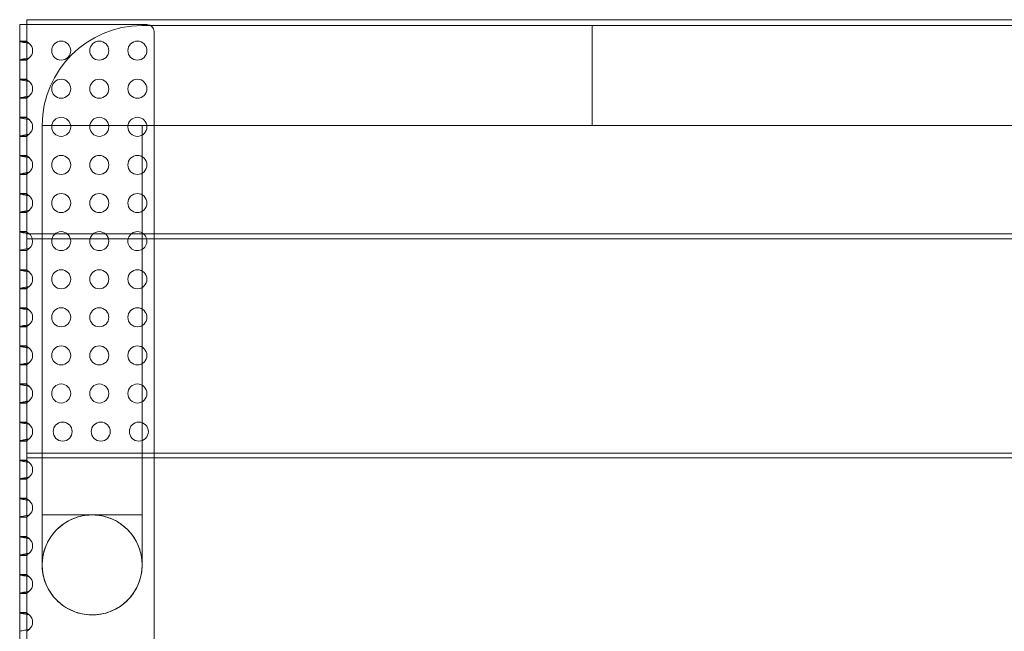
# Model space of a CAD drawing. Units: millimetres. Extents: x -3 to 1503, y 0 to 461.
# Drawn here: x -3 to 411, y 201 to 458 of the extents above; entities that cross this region are included whole.
import ezdxf

# ---------------------------------------------------------------- set-up
doc = ezdxf.new("R2010")
doc.units = ezdxf.units.MM
doc.layers.add('9', color=9, linetype='Continuous')

# ---------------------------------------------------------------- blocks, each defined once
blk = doc.blocks.new('A$C2B134504')
at = {"color": 0, "linetype": 'Continuous', "lineweight": 0}
for p, q in [((-669.66, 21.37), (-1360.67, 21.37)), ((-1360.67, 21.37), (-1360.67, 15.37)), ((-1363.67, 19.36), (-1363.67, 13.36)), ((-1360.67, 19.36), (-1363.67, 19.36)), ((-1360.67, 19.36), (-1359.67, 19.36)), ((-1359.67, 19.36), (-1310.24, 19.36)), ((-1312.42, 18.98), (-1123.26, 18.98)), ((-1123.26, 18.98), (-1123.26, -2.02)), ((-614.67, 18.98), (-1123.26, 18.98)), ((-1363.67, 13.36), (-1363.67, -428.64)), ((-1360.67, 15.37), (-1360.67, -68.63)), ((-1307.24, 16.36), (-1307.24, -68.63)), ((-1360.67, 12.36), (-1363.67, 12.36)), ((-1363.67, 12.23), (-1360.67, 12.23)), ((-1360.67, 4.49), (-1363.67, 4.49)), ((-1360.67, 4.36), (-1363.67, 4.36)), ((-1360.67, -3.64), (-1363.67, -3.64)), ((-1363.67, -3.77), (-1360.67, -3.77)), ((-1123.26, -2.02), (-1123.26, -23.02)), ((-1360.67, -11.51), (-1363.67, -11.51)), ((-1360.67, -11.64), (-1363.67, -11.64)), ((-1360.67, -19.64), (-1363.67, -19.64)), ((-1363.67, -19.77), (-1360.67, -19.77)), ((-1354.27, -186.63), (-1354.25, -22.87)), ((-1354.25, -186.63), (-1354.25, -23.02)), ((-1312.27, -186.64), (-1312.25, -23.17)), ((-1312.25, -23.17), (-1312.25, -23.02)), ((-1312.25, -186.63), (-1312.25, -23.17)), ((-1312.11, -23.02), (-1123.26, -23.02)), ((-574.95, -23.02), (-1123.26, -23.02)), ((-1360.67, -27.51), (-1363.67, -27.51)), ((-1360.67, -27.64), (-1363.67, -27.64)), ((-1360.67, -35.64), (-1363.67, -35.64)), ((-1363.67, -35.77), (-1360.67, -35.77)), ((-1360.67, -43.51), (-1363.67, -43.51)), ((-1360.67, -43.64), (-1363.67, -43.64)), ((-1360.67, -51.64), (-1363.67, -51.64)), ((-1363.67, -51.77), (-1360.67, -51.77)), ((-1360.67, -59.51), (-1363.67, -59.51)), ((-1360.67, -59.64), (-1363.67, -59.64)), ((-1360.67, -67.64), (-1363.67, -67.64)), ((-1363.67, -67.77), (-1360.67, -67.77)), ((-1354.26, -68.63), (-1360.67, -68.63)), ((-1360.67, -70.64), (-1360.67, -68.63)), ((-1312.25, -68.63), (-1354.26, -68.63)), ((90.91, -68.63), (-1312.25, -68.63)), ((-1307.24, -68.63), (-1307.24, -70.64)), ((-1360.67, -70.64), (-1354.26, -70.64)), ((-1360.67, -70.64), (-1360.67, -160.64)), ((-1354.26, -70.64), (-1312.25, -70.64)), ((-1312.25, -70.64), (90.91, -70.64)), ((-1307.24, -70.64), (-1307.24, -160.64)), ((-1360.67, -75.51), (-1363.67, -75.51)), ((-1360.67, -75.64), (-1363.67, -75.64)), ((-1360.67, -83.64), (-1363.67, -83.64)), ((-1363.67, -83.77), (-1360.67, -83.77)), ((-1360.67, -91.51), (-1363.67, -91.51)), ((-1360.67, -91.64), (-1363.67, -91.64)), ((-1360.67, -99.64), (-1363.67, -99.64)), ((-1363.67, -99.77), (-1360.67, -99.77)), ((-1360.67, -107.51), (-1363.67, -107.51)), ((-1360.67, -107.64), (-1363.67, -107.64)), ((-1360.67, -115.64), (-1363.67, -115.64)), ((-1363.67, -115.77), (-1360.67, -115.77)), ((-1360.67, -123.51), (-1363.67, -123.51)), ((-1360.67, -123.64), (-1363.67, -123.64)), ((-1360.67, -131.64), (-1363.67, -131.64)), ((-1363.67, -131.77), (-1360.67, -131.77)), ((-1360.67, -139.51), (-1363.67, -139.51)), ((-1360.67, -139.64), (-1363.67, -139.64)), ((-1360.67, -147.64), (-1363.67, -147.64)), ((-1363.67, -147.77), (-1360.67, -147.77)), ((-1360.67, -155.51), (-1363.67, -155.51)), ((-1360.67, -155.64), (-1363.67, -155.64)), ((-1360.67, -160.64), (-1354.27, -160.64)), ((-1360.67, -162.63), (-1360.67, -160.64)), ((-1354.27, -160.64), (-1312.25, -160.64)), ((-1312.25, -160.64), (90.92, -160.64)), ((-1307.24, -160.64), (-1307.24, -162.63)), ((-1360.67, -163.64), (-1363.67, -163.64)), ((-1363.67, -163.77), (-1360.67, -163.77)), ((-1360.67, -162.63), (-1354.27, -162.63)), ((-1360.67, -252.63), (-1360.67, -162.63)), ((-1354.27, -162.63), (-1312.25, -162.63)), ((-1312.25, -162.63), (90.92, -162.63)), ((-1307.24, -162.63), (-1307.24, -252.63)), ((-1360.67, -171.51), (-1363.67, -171.51)), ((-1360.67, -171.64), (-1363.67, -171.64)), ((-1360.67, -179.64), (-1363.67, -179.64)), ((-1363.67, -179.77), (-1360.67, -179.77)), ((-1360.67, -187.51), (-1363.67, -187.51)), ((-1360.67, -187.64), (-1363.67, -187.64)), ((-1354.27, -186.63), (-1318.41, -186.64)), ((-1354.25, -186.63), (-1354.25, -186.63)), ((-1318.41, -186.64), (-1312.27, -186.64)), ((-1360.67, -195.64), (-1363.67, -195.64)), ((-1363.67, -195.77), (-1360.67, -195.77)), ((-1360.67, -203.51), (-1363.67, -203.51)), ((-1360.67, -203.64), (-1363.67, -203.64)), ((-1360.67, -211.64), (-1363.67, -211.64)), ((-1363.67, -211.77), (-1360.67, -211.77)), ((-1360.67, -219.51), (-1363.67, -219.51)), ((-1360.67, -219.64), (-1363.67, -219.64)), ((-1360.67, -227.64), (-1363.67, -227.64)), ((-1363.67, -227.77), (-1360.67, -227.77))]:
    blk.add_line(p, q, dxfattribs=at)
for centre, radius in [((-1346.24, 8.36), 4), ((-1330.24, 8.36), 4), ((-1314.24, 8.36), 4), ((-1346.24, -7.64), 4), ((-1330.24, -7.64), 4), ((-1314.24, -7.64), 4), ((-1346.24, -23.64), 4), ((-1330.24, -23.64), 4), ((-1314.24, -23.64), 4), ((-1346.24, -39.64), 4), ((-1330.24, -39.64), 4), ((-1314.24, -39.64), 4), ((-1346.24, -55.64), 4), ((-1330.24, -55.64), 4), ((-1314.24, -55.64), 4), ((-1346.24, -71.64), 4), ((-1330.24, -71.64), 4), ((-1346.24, -87.64), 4), ((-1330.24, -87.64), 4), ((-1314.24, -87.64), 4), ((-1346.24, -103.64), 4), ((-1330.24, -103.64), 4), ((-1314.24, -103.64), 4), ((-1346.24, -119.64), 4), ((-1330.24, -119.64), 4), ((-1314.24, -119.64), 4), ((-1346.24, -135.64), 4), ((-1330.24, -135.64), 4), ((-1314.24, -135.64), 4), ((-1345.62, -151.64), 4), ((-1329.62, -151.64), 4), ((-1313.62, -151.64), 4), ((-1333.23, -207.63), 21)]:
    blk.add_circle(centre, radius, dxfattribs=at)
for centre, radius, start, end in [((-1311.95, -23.33), 42.31, 90.6396, 179.3787), ((-1310.24, 16.36), 3, 0, 90), ((-1362.24, 8.36), 4, 309.9934, 50.0066), ((-1362.24, -7.64), 4, 309.9934, 50.0066), ((-1362.24, -23.64), 4, 309.9934, 50.0066), ((-1311.95, -23.33), 0.343, 117.8569, 153.2769), ((-1311.95, -23.33), 0.343, 153.2769, 153.2829), ((-1362.24, -39.64), 4, 309.9934, 50.0066), ((-1362.24, -55.64), 4, 309.9934, 50.0066), ((-1362.24, -71.64), 4, 48.7619, 50.0066), ((-1362.24, -71.64), 4, 14.536, 48.7619), ((-1314.24, -71.64), 4, 90, 14.536), ((-1314.24, -71.64), 4, 48.7619, 90), ((-1314.24, -71.64), 4, 14.536, 48.7619), ((-1362.24, -71.64), 4, 309.9934, 14.536), ((-1362.24, -87.64), 4, 309.9934, 50.0066), ((-1362.24, -103.64), 4, 309.9934, 50.0066), ((-1362.24, -119.64), 4, 309.9934, 50.0066), ((-1362.24, -135.64), 4, 309.9934, 50.0066), ((-1362.24, -151.64), 4, 309.9934, 50.0066), ((-1362.24, -167.64), 4, 309.9934, 50.0066), ((-1362.24, -183.64), 4, 309.9934, 50.0066), ((-1362.24, -199.64), 4, 309.9934, 50.0066), ((-1362.24, -215.64), 4, 309.9934, 50.0066), ((-1362.24, -231.64), 4, 309.9934, 50.0066)]:
    blk.add_arc(centre, radius, start, end, dxfattribs=at)
for start_param, end_param in [(0, 1.585457), (1.585457, 6.283185)]:
    blk.add_ellipse((-1333.25, -23.02), major_axis=(-21, 0), ratio=0.000106, start_param=start_param, end_param=end_param, dxfattribs=at)
for points, knots in [([(-1123.26, -2), (-1123.26, 0.41), (-1123.26, 2.81), (-1123.26, 7.66), (-1123.26, 10.03), (-1123.26, 14.09), (-1123.26, 15.74), (-1123.26, 18.1), (-1123.26, 18.79), (-1123.26, 18.97), (-1123.26, 18.98), (-1123.26, 18.98)], [181.884284, 181.884284, 181.884284, 181.884284, 188.803974, 188.803974, 196.643313, 196.643313, 204.480024, 204.480024, 212.31409, 212.31409, 213.447385, 213.447385, 213.447385, 213.447385]), ([(-1363.67, 12.23), (-1363.67, 12.21), (-1363.59, 12.16), (-1363.25, 12.08), (-1362.71, 11.97), (-1362.04, 11.86), (-1361.02, 11.68), (-1360.19, 11.53), (-1359.67, 11.42)], [-2.8889124, -2.8889124, -2.8889124, -2.8889124, -2.825293, -2.7616736, -2.6980542, -2.6344347, -2.5708153, -2.4435765, -2.4435765, -2.4435765, -2.4435765]), ([(-1359.67, 11.42), (-1359.8, 11.53), (-1359.94, 11.63), (-1360.07, 11.72), (-1360.14, 11.77), (-1360.2, 11.81), (-1360.26, 11.85), (-1360.32, 11.9), (-1360.38, 11.93), (-1360.43, 11.97), (-1360.48, 12.01), (-1360.52, 12.04), (-1360.56, 12.07), (-1360.6, 12.1), (-1360.62, 12.13), (-1360.64, 12.16), (-1360.66, 12.19), (-1360.67, 12.21), (-1360.67, 12.23)], [2.4435765, 2.4435765, 2.4435765, 2.4435765, 2.5708153, 2.5708153, 2.5708153, 2.6344347, 2.6344347, 2.6344347, 2.6980542, 2.6980542, 2.6980542, 2.7616736, 2.7616736, 2.7616736, 2.825293, 2.825293, 2.825293, 2.8889124, 2.8889124, 2.8889124, 2.8889124]), ([(-1359.67, 5.29), (-1359.93, 5.24), (-1360.73, 5.08), (-1362.08, 4.85), (-1363.34, 4.63), (-1363.67, 4.53), (-1363.67, 4.49)], [-0.6980161, -0.6980161, -0.6980161, -0.6980161, -0.6343967, -0.5071579, -0.3799191, -0.2526803, -0.2526803, -0.2526803, -0.2526803]), ([(-1360.67, 4.49), (-1360.67, 4.53), (-1360.63, 4.58), (-1360.56, 4.64), (-1360.49, 4.71), (-1360.38, 4.78), (-1360.26, 4.86), (-1360.14, 4.94), (-1360.01, 5.04), (-1359.87, 5.14), (-1359.8, 5.19), (-1359.74, 5.24), (-1359.67, 5.29)], [0.2526803, 0.2526803, 0.2526803, 0.2526803, 0.3799191, 0.3799191, 0.3799191, 0.5071579, 0.5071579, 0.5071579, 0.6343967, 0.6343967, 0.6343967, 0.6980161, 0.6980161, 0.6980161, 0.6980161]), ([(-1363.67, -3.77), (-1363.67, -3.79), (-1363.59, -3.84), (-1363.25, -3.92), (-1362.71, -4.03), (-1362.04, -4.14), (-1361.02, -4.32), (-1360.19, -4.47), (-1359.67, -4.58)], [-2.8889124, -2.8889124, -2.8889124, -2.8889124, -2.825293, -2.7616736, -2.6980542, -2.6344347, -2.5708153, -2.4435765, -2.4435765, -2.4435765, -2.4435765]), ([(-1359.67, -4.58), (-1359.8, -4.47), (-1359.94, -4.37), (-1360.07, -4.28), (-1360.14, -4.23), (-1360.2, -4.19), (-1360.26, -4.15), (-1360.32, -4.1), (-1360.38, -4.07), (-1360.43, -4.03), (-1360.48, -3.99), (-1360.52, -3.96), (-1360.56, -3.93), (-1360.6, -3.9), (-1360.62, -3.87), (-1360.64, -3.84), (-1360.66, -3.81), (-1360.67, -3.79), (-1360.67, -3.77)], [2.4435765, 2.4435765, 2.4435765, 2.4435765, 2.5708153, 2.5708153, 2.5708153, 2.6344347, 2.6344347, 2.6344347, 2.6980542, 2.6980542, 2.6980542, 2.7616736, 2.7616736, 2.7616736, 2.825293, 2.825293, 2.825293, 2.8889124, 2.8889124, 2.8889124, 2.8889124]), ([(-1123.26, -23.02), (-1123.26, -23.02), (-1123.26, -22.57), (-1123.26, -20.74), (-1123.26, -19.29), (-1123.26, -15.57), (-1123.26, -13.34), (-1123.26, -8.38), (-1123.26, -5.69), (-1123.26, -2.64), (-1123.26, -2.32), (-1123.26, -2)], [150.245534, 150.245534, 150.245534, 150.245534, 157.42766, 157.42766, 165.284389, 165.284389, 173.116901, 173.116901, 180.96194, 180.96194, 181.884284, 181.884284, 181.884284, 181.884284]), ([(-1359.67, -10.71), (-1359.93, -10.76), (-1360.73, -10.92), (-1362.08, -11.15), (-1363.34, -11.37), (-1363.67, -11.47), (-1363.67, -11.51)], [-0.6980161, -0.6980161, -0.6980161, -0.6980161, -0.6343967, -0.5071579, -0.3799191, -0.2526803, -0.2526803, -0.2526803, -0.2526803]), ([(-1360.67, -11.51), (-1360.67, -11.47), (-1360.63, -11.42), (-1360.56, -11.36), (-1360.49, -11.29), (-1360.38, -11.22), (-1360.26, -11.14), (-1360.14, -11.06), (-1360.01, -10.96), (-1359.87, -10.86), (-1359.8, -10.81), (-1359.74, -10.76), (-1359.67, -10.71)], [0.2526803, 0.2526803, 0.2526803, 0.2526803, 0.3799191, 0.3799191, 0.3799191, 0.5071579, 0.5071579, 0.5071579, 0.6343967, 0.6343967, 0.6343967, 0.6980161, 0.6980161, 0.6980161, 0.6980161]), ([(-1363.67, -19.77), (-1363.67, -19.79), (-1363.59, -19.84), (-1363.25, -19.92), (-1362.71, -20.03), (-1362.04, -20.14), (-1361.02, -20.32), (-1360.19, -20.47), (-1359.67, -20.58)], [-2.8889124, -2.8889124, -2.8889124, -2.8889124, -2.825293, -2.7616736, -2.6980542, -2.6344347, -2.5708153, -2.4435765, -2.4435765, -2.4435765, -2.4435765]), ([(-1359.67, -20.58), (-1359.8, -20.47), (-1359.94, -20.37), (-1360.07, -20.28), (-1360.14, -20.23), (-1360.2, -20.19), (-1360.26, -20.15), (-1360.32, -20.1), (-1360.38, -20.07), (-1360.43, -20.03), (-1360.48, -19.99), (-1360.52, -19.96), (-1360.56, -19.93), (-1360.6, -19.9), (-1360.62, -19.87), (-1360.64, -19.84), (-1360.66, -19.81), (-1360.67, -19.79), (-1360.67, -19.77)], [2.4435765, 2.4435765, 2.4435765, 2.4435765, 2.5708153, 2.5708153, 2.5708153, 2.6344347, 2.6344347, 2.6344347, 2.6980542, 2.6980542, 2.6980542, 2.7616736, 2.7616736, 2.7616736, 2.825293, 2.825293, 2.825293, 2.8889124, 2.8889124, 2.8889124, 2.8889124]), ([(-1359.67, -26.71), (-1359.93, -26.76), (-1360.73, -26.92), (-1362.08, -27.15), (-1363.34, -27.37), (-1363.67, -27.47), (-1363.67, -27.51)], [-0.6980161, -0.6980161, -0.6980161, -0.6980161, -0.6343967, -0.5071579, -0.3799191, -0.2526803, -0.2526803, -0.2526803, -0.2526803]), ([(-1360.67, -27.51), (-1360.67, -27.47), (-1360.63, -27.42), (-1360.56, -27.36), (-1360.49, -27.29), (-1360.38, -27.22), (-1360.26, -27.14), (-1360.14, -27.06), (-1360.01, -26.96), (-1359.87, -26.86), (-1359.8, -26.81), (-1359.74, -26.76), (-1359.67, -26.71)], [0.2526803, 0.2526803, 0.2526803, 0.2526803, 0.3799191, 0.3799191, 0.3799191, 0.5071579, 0.5071579, 0.5071579, 0.6343967, 0.6343967, 0.6343967, 0.6980161, 0.6980161, 0.6980161, 0.6980161]), ([(-1363.67, -35.77), (-1363.67, -35.79), (-1363.59, -35.84), (-1363.25, -35.92), (-1362.71, -36.03), (-1362.04, -36.14), (-1361.02, -36.32), (-1360.19, -36.47), (-1359.67, -36.58)], [-2.8889124, -2.8889124, -2.8889124, -2.8889124, -2.825293, -2.7616736, -2.6980542, -2.6344347, -2.5708153, -2.4435765, -2.4435765, -2.4435765, -2.4435765]), ([(-1359.67, -36.58), (-1359.8, -36.47), (-1359.94, -36.37), (-1360.07, -36.28), (-1360.14, -36.23), (-1360.2, -36.19), (-1360.26, -36.15), (-1360.32, -36.1), (-1360.38, -36.07), (-1360.43, -36.03), (-1360.48, -35.99), (-1360.52, -35.96), (-1360.56, -35.93), (-1360.6, -35.9), (-1360.62, -35.87), (-1360.64, -35.84), (-1360.66, -35.81), (-1360.67, -35.79), (-1360.67, -35.77)], [2.4435765, 2.4435765, 2.4435765, 2.4435765, 2.5708153, 2.5708153, 2.5708153, 2.6344347, 2.6344347, 2.6344347, 2.6980542, 2.6980542, 2.6980542, 2.7616736, 2.7616736, 2.7616736, 2.825293, 2.825293, 2.825293, 2.8889124, 2.8889124, 2.8889124, 2.8889124]), ([(-1359.67, -42.71), (-1359.93, -42.76), (-1360.73, -42.92), (-1362.08, -43.15), (-1363.34, -43.37), (-1363.67, -43.47), (-1363.67, -43.51)], [-0.6980161, -0.6980161, -0.6980161, -0.6980161, -0.6343967, -0.5071579, -0.3799191, -0.2526803, -0.2526803, -0.2526803, -0.2526803]), ([(-1360.67, -43.51), (-1360.67, -43.47), (-1360.63, -43.42), (-1360.56, -43.36), (-1360.49, -43.29), (-1360.38, -43.22), (-1360.26, -43.14), (-1360.14, -43.06), (-1360.01, -42.96), (-1359.87, -42.86), (-1359.8, -42.81), (-1359.74, -42.76), (-1359.67, -42.71)], [0.2526803, 0.2526803, 0.2526803, 0.2526803, 0.3799191, 0.3799191, 0.3799191, 0.5071579, 0.5071579, 0.5071579, 0.6343967, 0.6343967, 0.6343967, 0.6980161, 0.6980161, 0.6980161, 0.6980161]), ([(-1363.67, -51.77), (-1363.67, -51.79), (-1363.59, -51.84), (-1363.25, -51.92), (-1362.71, -52.03), (-1362.04, -52.14), (-1361.02, -52.32), (-1360.19, -52.47), (-1359.67, -52.58)], [-2.8889124, -2.8889124, -2.8889124, -2.8889124, -2.825293, -2.7616736, -2.6980542, -2.6344347, -2.5708153, -2.4435765, -2.4435765, -2.4435765, -2.4435765]), ([(-1359.67, -52.58), (-1359.8, -52.47), (-1359.94, -52.37), (-1360.07, -52.28), (-1360.14, -52.23), (-1360.2, -52.19), (-1360.26, -52.15), (-1360.32, -52.1), (-1360.38, -52.07), (-1360.43, -52.03), (-1360.48, -51.99), (-1360.52, -51.96), (-1360.56, -51.93), (-1360.6, -51.9), (-1360.62, -51.87), (-1360.64, -51.84), (-1360.66, -51.81), (-1360.67, -51.79), (-1360.67, -51.77)], [2.4435765, 2.4435765, 2.4435765, 2.4435765, 2.5708153, 2.5708153, 2.5708153, 2.6344347, 2.6344347, 2.6344347, 2.6980542, 2.6980542, 2.6980542, 2.7616736, 2.7616736, 2.7616736, 2.825293, 2.825293, 2.825293, 2.8889124, 2.8889124, 2.8889124, 2.8889124]), ([(-1359.67, -58.71), (-1359.93, -58.76), (-1360.73, -58.92), (-1362.08, -59.15), (-1363.34, -59.37), (-1363.67, -59.47), (-1363.67, -59.51)], [-0.6980161, -0.6980161, -0.6980161, -0.6980161, -0.6343967, -0.5071579, -0.3799191, -0.2526803, -0.2526803, -0.2526803, -0.2526803]), ([(-1360.67, -59.51), (-1360.67, -59.47), (-1360.63, -59.42), (-1360.56, -59.36), (-1360.49, -59.29), (-1360.38, -59.22), (-1360.26, -59.14), (-1360.14, -59.06), (-1360.01, -58.96), (-1359.87, -58.86), (-1359.8, -58.81), (-1359.74, -58.76), (-1359.67, -58.71)], [0.2526803, 0.2526803, 0.2526803, 0.2526803, 0.3799191, 0.3799191, 0.3799191, 0.5071579, 0.5071579, 0.5071579, 0.6343967, 0.6343967, 0.6343967, 0.6980161, 0.6980161, 0.6980161, 0.6980161]), ([(-1363.67, -67.77), (-1363.67, -67.79), (-1363.59, -67.84), (-1363.25, -67.92), (-1362.71, -68.03), (-1362.04, -68.14), (-1361.02, -68.32), (-1360.19, -68.47), (-1359.67, -68.58)], [-2.8889124, -2.8889124, -2.8889124, -2.8889124, -2.825293, -2.7616736, -2.6980542, -2.6344347, -2.5708153, -2.4435765, -2.4435765, -2.4435765, -2.4435765]), ([(-1359.67, -68.58), (-1359.8, -68.47), (-1359.94, -68.37), (-1360.07, -68.28), (-1360.14, -68.23), (-1360.2, -68.19), (-1360.26, -68.15), (-1360.32, -68.1), (-1360.38, -68.07), (-1360.43, -68.03), (-1360.48, -67.99), (-1360.52, -67.96), (-1360.56, -67.93), (-1360.6, -67.9), (-1360.62, -67.87), (-1360.64, -67.84), (-1360.66, -67.81), (-1360.67, -67.79), (-1360.67, -67.77)], [2.4435765, 2.4435765, 2.4435765, 2.4435765, 2.5708153, 2.5708153, 2.5708153, 2.6344347, 2.6344347, 2.6344347, 2.6980542, 2.6980542, 2.6980542, 2.7616736, 2.7616736, 2.7616736, 2.825293, 2.825293, 2.825293, 2.8889124, 2.8889124, 2.8889124, 2.8889124]), ([(-1359.67, -74.71), (-1359.93, -74.76), (-1360.73, -74.92), (-1362.08, -75.15), (-1363.34, -75.37), (-1363.67, -75.47), (-1363.67, -75.51)], [-0.6980161, -0.6980161, -0.6980161, -0.6980161, -0.6343967, -0.5071579, -0.3799191, -0.2526803, -0.2526803, -0.2526803, -0.2526803]), ([(-1360.67, -75.51), (-1360.67, -75.47), (-1360.63, -75.42), (-1360.56, -75.36), (-1360.49, -75.29), (-1360.38, -75.22), (-1360.26, -75.14), (-1360.14, -75.06), (-1360.01, -74.96), (-1359.87, -74.86), (-1359.8, -74.81), (-1359.74, -74.76), (-1359.67, -74.71)], [0.2526803, 0.2526803, 0.2526803, 0.2526803, 0.3799191, 0.3799191, 0.3799191, 0.5071579, 0.5071579, 0.5071579, 0.6343967, 0.6343967, 0.6343967, 0.6980161, 0.6980161, 0.6980161, 0.6980161]), ([(-1363.67, -83.77), (-1363.67, -83.79), (-1363.59, -83.84), (-1363.25, -83.92), (-1362.71, -84.03), (-1362.04, -84.14), (-1361.02, -84.32), (-1360.19, -84.47), (-1359.67, -84.58)], [-2.8889124, -2.8889124, -2.8889124, -2.8889124, -2.825293, -2.7616736, -2.6980542, -2.6344347, -2.5708153, -2.4435765, -2.4435765, -2.4435765, -2.4435765]), ([(-1359.67, -84.58), (-1359.8, -84.47), (-1359.94, -84.37), (-1360.07, -84.28), (-1360.14, -84.23), (-1360.2, -84.19), (-1360.26, -84.15), (-1360.32, -84.1), (-1360.38, -84.07), (-1360.43, -84.03), (-1360.48, -83.99), (-1360.52, -83.96), (-1360.56, -83.93), (-1360.6, -83.9), (-1360.62, -83.87), (-1360.64, -83.84), (-1360.66, -83.81), (-1360.67, -83.79), (-1360.67, -83.77)], [2.4435765, 2.4435765, 2.4435765, 2.4435765, 2.5708153, 2.5708153, 2.5708153, 2.6344347, 2.6344347, 2.6344347, 2.6980542, 2.6980542, 2.6980542, 2.7616736, 2.7616736, 2.7616736, 2.825293, 2.825293, 2.825293, 2.8889124, 2.8889124, 2.8889124, 2.8889124]), ([(-1359.67, -90.71), (-1359.93, -90.76), (-1360.73, -90.92), (-1362.08, -91.15), (-1363.34, -91.37), (-1363.67, -91.47), (-1363.67, -91.51)], [-0.6980161, -0.6980161, -0.6980161, -0.6980161, -0.6343967, -0.5071579, -0.3799191, -0.2526803, -0.2526803, -0.2526803, -0.2526803]), ([(-1360.67, -91.51), (-1360.67, -91.47), (-1360.63, -91.42), (-1360.56, -91.36), (-1360.49, -91.29), (-1360.38, -91.22), (-1360.26, -91.14), (-1360.14, -91.06), (-1360.01, -90.96), (-1359.87, -90.86), (-1359.8, -90.81), (-1359.74, -90.76), (-1359.67, -90.71)], [0.2526803, 0.2526803, 0.2526803, 0.2526803, 0.3799191, 0.3799191, 0.3799191, 0.5071579, 0.5071579, 0.5071579, 0.6343967, 0.6343967, 0.6343967, 0.6980161, 0.6980161, 0.6980161, 0.6980161]), ([(-1363.67, -99.77), (-1363.67, -99.79), (-1363.59, -99.84), (-1363.25, -99.92), (-1362.71, -100.03), (-1362.04, -100.14), (-1361.02, -100.32), (-1360.19, -100.47), (-1359.67, -100.58)], [-2.8889124, -2.8889124, -2.8889124, -2.8889124, -2.825293, -2.7616736, -2.6980542, -2.6344347, -2.5708153, -2.4435765, -2.4435765, -2.4435765, -2.4435765]), ([(-1359.67, -100.58), (-1359.8, -100.47), (-1359.94, -100.37), (-1360.07, -100.28), (-1360.14, -100.23), (-1360.2, -100.19), (-1360.26, -100.15), (-1360.32, -100.1), (-1360.38, -100.07), (-1360.43, -100.03), (-1360.48, -99.99), (-1360.52, -99.96), (-1360.56, -99.93), (-1360.6, -99.9), (-1360.62, -99.87), (-1360.64, -99.84), (-1360.66, -99.81), (-1360.67, -99.79), (-1360.67, -99.77)], [2.4435765, 2.4435765, 2.4435765, 2.4435765, 2.5708153, 2.5708153, 2.5708153, 2.6344347, 2.6344347, 2.6344347, 2.6980542, 2.6980542, 2.6980542, 2.7616736, 2.7616736, 2.7616736, 2.825293, 2.825293, 2.825293, 2.8889124, 2.8889124, 2.8889124, 2.8889124]), ([(-1359.67, -106.71), (-1359.93, -106.76), (-1360.73, -106.92), (-1362.08, -107.15), (-1363.34, -107.37), (-1363.67, -107.47), (-1363.67, -107.51)], [-0.6980161, -0.6980161, -0.6980161, -0.6980161, -0.6343967, -0.5071579, -0.3799191, -0.2526803, -0.2526803, -0.2526803, -0.2526803]), ([(-1360.67, -107.51), (-1360.67, -107.47), (-1360.63, -107.42), (-1360.56, -107.36), (-1360.49, -107.29), (-1360.38, -107.22), (-1360.26, -107.14), (-1360.14, -107.06), (-1360.01, -106.96), (-1359.87, -106.86), (-1359.8, -106.81), (-1359.74, -106.76), (-1359.67, -106.71)], [0.2526803, 0.2526803, 0.2526803, 0.2526803, 0.3799191, 0.3799191, 0.3799191, 0.5071579, 0.5071579, 0.5071579, 0.6343967, 0.6343967, 0.6343967, 0.6980161, 0.6980161, 0.6980161, 0.6980161]), ([(-1363.67, -115.77), (-1363.67, -115.79), (-1363.59, -115.84), (-1363.25, -115.92), (-1362.71, -116.03), (-1362.04, -116.14), (-1361.02, -116.32), (-1360.19, -116.47), (-1359.67, -116.58)], [-2.8889124, -2.8889124, -2.8889124, -2.8889124, -2.825293, -2.7616736, -2.6980542, -2.6344347, -2.5708153, -2.4435765, -2.4435765, -2.4435765, -2.4435765]), ([(-1359.67, -116.58), (-1359.8, -116.47), (-1359.94, -116.37), (-1360.07, -116.28), (-1360.14, -116.23), (-1360.2, -116.19), (-1360.26, -116.15), (-1360.32, -116.1), (-1360.38, -116.07), (-1360.43, -116.03), (-1360.48, -115.99), (-1360.52, -115.96), (-1360.56, -115.93), (-1360.6, -115.9), (-1360.62, -115.87), (-1360.64, -115.84), (-1360.66, -115.81), (-1360.67, -115.79), (-1360.67, -115.77)], [2.4435765, 2.4435765, 2.4435765, 2.4435765, 2.5708153, 2.5708153, 2.5708153, 2.6344347, 2.6344347, 2.6344347, 2.6980542, 2.6980542, 2.6980542, 2.7616736, 2.7616736, 2.7616736, 2.825293, 2.825293, 2.825293, 2.8889124, 2.8889124, 2.8889124, 2.8889124]), ([(-1359.67, -122.71), (-1359.93, -122.76), (-1360.73, -122.92), (-1362.08, -123.15), (-1363.34, -123.37), (-1363.67, -123.47), (-1363.67, -123.51)], [-0.6980161, -0.6980161, -0.6980161, -0.6980161, -0.6343967, -0.5071579, -0.3799191, -0.2526803, -0.2526803, -0.2526803, -0.2526803]), ([(-1360.67, -123.51), (-1360.67, -123.47), (-1360.63, -123.42), (-1360.56, -123.36), (-1360.49, -123.29), (-1360.38, -123.22), (-1360.26, -123.14), (-1360.14, -123.06), (-1360.01, -122.96), (-1359.87, -122.86), (-1359.8, -122.81), (-1359.74, -122.76), (-1359.67, -122.71)], [0.2526803, 0.2526803, 0.2526803, 0.2526803, 0.3799191, 0.3799191, 0.3799191, 0.5071579, 0.5071579, 0.5071579, 0.6343967, 0.6343967, 0.6343967, 0.6980161, 0.6980161, 0.6980161, 0.6980161]), ([(-1363.67, -131.77), (-1363.67, -131.79), (-1363.59, -131.84), (-1363.25, -131.92), (-1362.71, -132.03), (-1362.04, -132.14), (-1361.02, -132.32), (-1360.19, -132.47), (-1359.67, -132.58)], [-2.8889124, -2.8889124, -2.8889124, -2.8889124, -2.825293, -2.7616736, -2.6980542, -2.6344347, -2.5708153, -2.4435765, -2.4435765, -2.4435765, -2.4435765]), ([(-1359.67, -132.58), (-1359.8, -132.47), (-1359.94, -132.37), (-1360.07, -132.28), (-1360.14, -132.23), (-1360.2, -132.19), (-1360.26, -132.15), (-1360.32, -132.1), (-1360.38, -132.07), (-1360.43, -132.03), (-1360.48, -131.99), (-1360.52, -131.96), (-1360.56, -131.93), (-1360.6, -131.9), (-1360.62, -131.87), (-1360.64, -131.84), (-1360.66, -131.81), (-1360.67, -131.79), (-1360.67, -131.77)], [2.4435765, 2.4435765, 2.4435765, 2.4435765, 2.5708153, 2.5708153, 2.5708153, 2.6344347, 2.6344347, 2.6344347, 2.6980542, 2.6980542, 2.6980542, 2.7616736, 2.7616736, 2.7616736, 2.825293, 2.825293, 2.825293, 2.8889124, 2.8889124, 2.8889124, 2.8889124]), ([(-1359.67, -138.71), (-1359.93, -138.76), (-1360.73, -138.92), (-1362.08, -139.15), (-1363.34, -139.37), (-1363.67, -139.47), (-1363.67, -139.51)], [-0.6980161, -0.6980161, -0.6980161, -0.6980161, -0.6343967, -0.5071579, -0.3799191, -0.2526803, -0.2526803, -0.2526803, -0.2526803]), ([(-1360.67, -139.51), (-1360.67, -139.47), (-1360.63, -139.42), (-1360.56, -139.36), (-1360.49, -139.29), (-1360.38, -139.22), (-1360.26, -139.14), (-1360.14, -139.06), (-1360.01, -138.96), (-1359.87, -138.86), (-1359.8, -138.81), (-1359.74, -138.76), (-1359.67, -138.71)], [0.2526803, 0.2526803, 0.2526803, 0.2526803, 0.3799191, 0.3799191, 0.3799191, 0.5071579, 0.5071579, 0.5071579, 0.6343967, 0.6343967, 0.6343967, 0.6980161, 0.6980161, 0.6980161, 0.6980161]), ([(-1363.67, -147.77), (-1363.67, -147.79), (-1363.59, -147.84), (-1363.25, -147.92), (-1362.71, -148.03), (-1362.04, -148.14), (-1361.02, -148.32), (-1360.19, -148.47), (-1359.67, -148.58)], [-2.8889124, -2.8889124, -2.8889124, -2.8889124, -2.825293, -2.7616736, -2.6980542, -2.6344347, -2.5708153, -2.4435765, -2.4435765, -2.4435765, -2.4435765]), ([(-1359.67, -148.58), (-1359.8, -148.47), (-1359.94, -148.37), (-1360.07, -148.28), (-1360.14, -148.23), (-1360.2, -148.19), (-1360.26, -148.15), (-1360.32, -148.1), (-1360.38, -148.07), (-1360.43, -148.03), (-1360.48, -147.99), (-1360.52, -147.96), (-1360.56, -147.93), (-1360.6, -147.9), (-1360.62, -147.87), (-1360.64, -147.84), (-1360.66, -147.81), (-1360.67, -147.79), (-1360.67, -147.77)], [2.4435765, 2.4435765, 2.4435765, 2.4435765, 2.5708153, 2.5708153, 2.5708153, 2.6344347, 2.6344347, 2.6344347, 2.6980542, 2.6980542, 2.6980542, 2.7616736, 2.7616736, 2.7616736, 2.825293, 2.825293, 2.825293, 2.8889124, 2.8889124, 2.8889124, 2.8889124]), ([(-1359.67, -154.71), (-1359.93, -154.76), (-1360.73, -154.92), (-1362.08, -155.15), (-1363.34, -155.37), (-1363.67, -155.47), (-1363.67, -155.51)], [-0.6980161, -0.6980161, -0.6980161, -0.6980161, -0.6343967, -0.5071579, -0.3799191, -0.2526803, -0.2526803, -0.2526803, -0.2526803]), ([(-1360.67, -155.51), (-1360.67, -155.47), (-1360.63, -155.42), (-1360.56, -155.36), (-1360.49, -155.29), (-1360.38, -155.22), (-1360.26, -155.14), (-1360.14, -155.06), (-1360.01, -154.96), (-1359.87, -154.86), (-1359.8, -154.81), (-1359.74, -154.76), (-1359.67, -154.71)], [0.2526803, 0.2526803, 0.2526803, 0.2526803, 0.3799191, 0.3799191, 0.3799191, 0.5071579, 0.5071579, 0.5071579, 0.6343967, 0.6343967, 0.6343967, 0.6980161, 0.6980161, 0.6980161, 0.6980161]), ([(-1363.67, -163.77), (-1363.67, -163.79), (-1363.59, -163.84), (-1363.25, -163.92), (-1362.71, -164.03), (-1362.04, -164.14), (-1361.02, -164.32), (-1360.19, -164.47), (-1359.67, -164.58)], [-2.8889124, -2.8889124, -2.8889124, -2.8889124, -2.825293, -2.7616736, -2.6980542, -2.6344347, -2.5708153, -2.4435765, -2.4435765, -2.4435765, -2.4435765]), ([(-1359.67, -164.58), (-1359.8, -164.47), (-1359.94, -164.37), (-1360.07, -164.28), (-1360.14, -164.23), (-1360.2, -164.19), (-1360.26, -164.15), (-1360.32, -164.1), (-1360.38, -164.07), (-1360.43, -164.03), (-1360.48, -163.99), (-1360.52, -163.96), (-1360.56, -163.93), (-1360.6, -163.9), (-1360.62, -163.87), (-1360.64, -163.84), (-1360.66, -163.81), (-1360.67, -163.79), (-1360.67, -163.77)], [2.4435765, 2.4435765, 2.4435765, 2.4435765, 2.5708153, 2.5708153, 2.5708153, 2.6344347, 2.6344347, 2.6344347, 2.6980542, 2.6980542, 2.6980542, 2.7616736, 2.7616736, 2.7616736, 2.825293, 2.825293, 2.825293, 2.8889124, 2.8889124, 2.8889124, 2.8889124]), ([(-1359.67, -170.71), (-1359.93, -170.76), (-1360.73, -170.92), (-1362.08, -171.15), (-1363.34, -171.37), (-1363.67, -171.47), (-1363.67, -171.51)], [-0.6980161, -0.6980161, -0.6980161, -0.6980161, -0.6343967, -0.5071579, -0.3799191, -0.2526803, -0.2526803, -0.2526803, -0.2526803]), ([(-1360.67, -171.51), (-1360.67, -171.47), (-1360.63, -171.42), (-1360.56, -171.36), (-1360.49, -171.29), (-1360.38, -171.22), (-1360.26, -171.14), (-1360.14, -171.06), (-1360.01, -170.96), (-1359.87, -170.86), (-1359.8, -170.81), (-1359.74, -170.76), (-1359.67, -170.71)], [0.2526803, 0.2526803, 0.2526803, 0.2526803, 0.3799191, 0.3799191, 0.3799191, 0.5071579, 0.5071579, 0.5071579, 0.6343967, 0.6343967, 0.6343967, 0.6980161, 0.6980161, 0.6980161, 0.6980161]), ([(-1363.67, -179.77), (-1363.67, -179.79), (-1363.59, -179.84), (-1363.25, -179.92), (-1362.71, -180.03), (-1362.04, -180.14), (-1361.02, -180.32), (-1360.19, -180.47), (-1359.67, -180.58)], [-2.8889124, -2.8889124, -2.8889124, -2.8889124, -2.825293, -2.7616736, -2.6980542, -2.6344347, -2.5708153, -2.4435765, -2.4435765, -2.4435765, -2.4435765]), ([(-1359.67, -180.58), (-1359.8, -180.47), (-1359.94, -180.37), (-1360.07, -180.28), (-1360.14, -180.23), (-1360.2, -180.19), (-1360.26, -180.15), (-1360.32, -180.1), (-1360.38, -180.07), (-1360.43, -180.03), (-1360.48, -179.99), (-1360.52, -179.96), (-1360.56, -179.93), (-1360.6, -179.9), (-1360.62, -179.87), (-1360.64, -179.84), (-1360.66, -179.81), (-1360.67, -179.79), (-1360.67, -179.77)], [2.4435765, 2.4435765, 2.4435765, 2.4435765, 2.5708153, 2.5708153, 2.5708153, 2.6344347, 2.6344347, 2.6344347, 2.6980542, 2.6980542, 2.6980542, 2.7616736, 2.7616736, 2.7616736, 2.825293, 2.825293, 2.825293, 2.8889124, 2.8889124, 2.8889124, 2.8889124]), ([(-1359.67, -186.71), (-1359.93, -186.76), (-1360.73, -186.92), (-1362.08, -187.15), (-1363.34, -187.37), (-1363.67, -187.47), (-1363.67, -187.51)], [-0.6980161, -0.6980161, -0.6980161, -0.6980161, -0.6343967, -0.5071579, -0.3799191, -0.2526803, -0.2526803, -0.2526803, -0.2526803]), ([(-1360.67, -187.51), (-1360.67, -187.47), (-1360.63, -187.42), (-1360.56, -187.36), (-1360.49, -187.29), (-1360.38, -187.22), (-1360.26, -187.14), (-1360.14, -187.06), (-1360.01, -186.96), (-1359.87, -186.86), (-1359.8, -186.81), (-1359.74, -186.76), (-1359.67, -186.71)], [0.2526803, 0.2526803, 0.2526803, 0.2526803, 0.3799191, 0.3799191, 0.3799191, 0.5071579, 0.5071579, 0.5071579, 0.6343967, 0.6343967, 0.6343967, 0.6980161, 0.6980161, 0.6980161, 0.6980161]), ([(-1354.25, -207.63), (-1354.25, -207.61), (-1354.25, -207.46), (-1354.25, -206.88), (-1354.25, -206.46), (-1354.25, -205.38), (-1354.25, -204.72), (-1354.25, -203.17), (-1354.25, -202.28), (-1354.25, -200.32), (-1354.25, -199.24), (-1354.25, -196.94), (-1354.25, -195.71), (-1354.25, -193.17), (-1354.25, -191.84), (-1354.25, -189.22), (-1354.25, -187.93), (-1354.25, -186.63)], [0, 0, 0, 0, 4.143602, 4.143602, 8.273953, 8.273953, 12.404388, 12.404388, 16.534824, 16.534824, 20.665259, 20.665259, 24.795695, 24.795695, 28.92613, 28.92613, 32.798133, 32.798133, 32.798133, 32.798133]), ([(-1354.25, -207.63), (-1354.25, -207.28), (-1354.24, -206.93), (-1354.1, -204.11), (-1353.54, -201.68), (-1351.62, -197.17), (-1350.29, -195.12), (-1348.63, -193.34), (-1347.53, -192.15), (-1346.29, -191.09), (-1343.94, -189.52), (-1342.87, -188.93), (-1340.93, -188.07), (-1340.08, -187.76), (-1338, -187.14), (-1336.76, -186.89), (-1334.87, -186.69), (-1334.23, -186.65), (-1333.57, -186.63), (-1333.55, -186.63), (-1333.47, -186.63), (-1333.41, -186.63), (-1333.34, -186.63), (-1333.32, -186.63), (-1333.28, -186.63), (-1333.27, -186.63), (-1333.24, -186.63), (-1333.23, -186.63), (-1333.2, -186.63), (-1333.18, -186.63), (-1333.12, -186.63), (-1333.08, -186.63), (-1332.93, -186.63), (-1332.82, -186.64), (-1332.45, -186.65), (-1332.18, -186.66), (-1331.88, -186.68), (-1331.86, -186.68), (-1331.16, -186.73), (-1330.5, -186.8), (-1327.95, -187.22), (-1326.11, -187.79), (-1323.28, -189.11), (-1322.23, -189.72), (-1319.8, -191.41), (-1318.49, -192.59), (-1315.53, -196.04), (-1314.14, -198.49), (-1312.6, -203.24), (-1312.25, -205.43), (-1312.25, -207.63)], [110.961237, 110.961237, 110.961237, 110.961237, 111.966849, 111.966849, 119.032237, 119.032237, 125.975911, 125.975911, 125.975911, 130.608157, 130.608157, 134.077593, 134.077593, 136.665695, 136.665695, 140.272616, 140.272616, 142.102231, 142.102231, 142.171147, 142.171147, 142.325542, 142.325542, 142.384203, 142.384203, 142.423089, 142.423089, 142.460508, 142.460508, 142.511896, 142.511896, 142.632046, 142.632046, 142.94183, 142.94183, 143.703962, 143.703962, 143.78548, 143.78548, 145.69323, 145.69323, 151.165558, 151.165558, 154.614134, 154.614134, 159.632177, 159.632177, 167.598178, 167.598178, 173.90862, 173.90862, 173.90862, 173.90862]), ([(-1312.25, -186.63), (-1312.25, -188.02), (-1312.25, -189.4), (-1312.25, -192.1), (-1312.25, -193.42), (-1312.25, -195.96), (-1312.25, -197.18), (-1312.25, -199.45), (-1312.25, -200.52), (-1312.25, -202.46), (-1312.25, -203.33), (-1312.25, -204.85), (-1312.25, -205.5), (-1312.25, -206.55), (-1312.25, -206.96), (-1312.25, -207.48), (-1312.25, -207.62), (-1312.25, -207.63)], [0, 0, 0, 0, 4.143602, 4.143602, 8.273953, 8.273953, 12.404388, 12.404388, 16.534824, 16.534824, 20.665259, 20.665259, 24.795695, 24.795695, 28.92613, 28.92613, 32.798133, 32.798133, 32.798133, 32.798133]), ([(-1363.67, -195.77), (-1363.67, -195.79), (-1363.59, -195.84), (-1363.25, -195.92), (-1362.71, -196.03), (-1362.04, -196.14), (-1361.02, -196.32), (-1360.19, -196.47), (-1359.67, -196.58)], [-2.8889124, -2.8889124, -2.8889124, -2.8889124, -2.825293, -2.7616736, -2.6980542, -2.6344347, -2.5708153, -2.4435765, -2.4435765, -2.4435765, -2.4435765]), ([(-1359.67, -196.58), (-1359.8, -196.47), (-1359.94, -196.37), (-1360.07, -196.28), (-1360.14, -196.23), (-1360.2, -196.19), (-1360.26, -196.15), (-1360.32, -196.1), (-1360.38, -196.07), (-1360.43, -196.03), (-1360.48, -195.99), (-1360.52, -195.96), (-1360.56, -195.93), (-1360.6, -195.9), (-1360.62, -195.87), (-1360.64, -195.84), (-1360.66, -195.81), (-1360.67, -195.79), (-1360.67, -195.77)], [2.4435765, 2.4435765, 2.4435765, 2.4435765, 2.5708153, 2.5708153, 2.5708153, 2.6344347, 2.6344347, 2.6344347, 2.6980542, 2.6980542, 2.6980542, 2.7616736, 2.7616736, 2.7616736, 2.825293, 2.825293, 2.825293, 2.8889124, 2.8889124, 2.8889124, 2.8889124]), ([(-1359.67, -202.71), (-1359.93, -202.76), (-1360.73, -202.92), (-1362.08, -203.15), (-1363.34, -203.37), (-1363.67, -203.47), (-1363.67, -203.51)], [-0.6980161, -0.6980161, -0.6980161, -0.6980161, -0.6343967, -0.5071579, -0.3799191, -0.2526803, -0.2526803, -0.2526803, -0.2526803]), ([(-1360.67, -203.51), (-1360.67, -203.47), (-1360.63, -203.42), (-1360.56, -203.36), (-1360.49, -203.29), (-1360.38, -203.22), (-1360.26, -203.14), (-1360.14, -203.06), (-1360.01, -202.96), (-1359.87, -202.86), (-1359.8, -202.81), (-1359.74, -202.76), (-1359.67, -202.71)], [0.2526803, 0.2526803, 0.2526803, 0.2526803, 0.3799191, 0.3799191, 0.3799191, 0.5071579, 0.5071579, 0.5071579, 0.6343967, 0.6343967, 0.6343967, 0.6980161, 0.6980161, 0.6980161, 0.6980161]), ([(-1312.25, -207.63), (-1312.25, -208.17), (-1312.27, -208.7), (-1312.52, -211.97), (-1313.26, -214.63), (-1315.72, -219.52), (-1317.42, -221.7), (-1321.55, -225.28), (-1323.94, -226.66), (-1329.12, -228.41), (-1331.86, -228.77), (-1337.32, -228.42), (-1339.99, -227.71), (-1344.9, -225.32), (-1347.1, -223.65), (-1350.74, -219.57), (-1352.15, -217.2), (-1353.85, -212.37), (-1354.25, -210.01), (-1354.25, -207.63)], [173.90862, 173.90862, 173.90862, 173.90862, 175.440043, 175.440043, 183.257917, 183.257917, 191.071915, 191.071915, 198.884896, 198.884896, 206.697493, 206.697493, 214.509962, 214.509962, 222.322365, 222.322365, 230.134241, 230.134241, 236.937148, 236.937148, 236.937148, 236.937148]), ([(-1363.67, -211.77), (-1363.67, -211.79), (-1363.59, -211.84), (-1363.25, -211.92), (-1362.71, -212.03), (-1362.04, -212.14), (-1361.02, -212.32), (-1360.19, -212.47), (-1359.67, -212.58)], [-2.8889124, -2.8889124, -2.8889124, -2.8889124, -2.825293, -2.7616736, -2.6980542, -2.6344347, -2.5708153, -2.4435765, -2.4435765, -2.4435765, -2.4435765]), ([(-1359.67, -212.58), (-1359.8, -212.47), (-1359.94, -212.37), (-1360.07, -212.28), (-1360.14, -212.23), (-1360.2, -212.19), (-1360.26, -212.15), (-1360.32, -212.1), (-1360.38, -212.07), (-1360.43, -212.03), (-1360.48, -211.99), (-1360.52, -211.96), (-1360.56, -211.93), (-1360.6, -211.9), (-1360.62, -211.87), (-1360.64, -211.84), (-1360.66, -211.81), (-1360.67, -211.79), (-1360.67, -211.77)], [2.4435765, 2.4435765, 2.4435765, 2.4435765, 2.5708153, 2.5708153, 2.5708153, 2.6344347, 2.6344347, 2.6344347, 2.6980542, 2.6980542, 2.6980542, 2.7616736, 2.7616736, 2.7616736, 2.825293, 2.825293, 2.825293, 2.8889124, 2.8889124, 2.8889124, 2.8889124]), ([(-1359.67, -218.71), (-1359.93, -218.76), (-1360.73, -218.92), (-1362.08, -219.15), (-1363.34, -219.37), (-1363.67, -219.47), (-1363.67, -219.51)], [-0.6980161, -0.6980161, -0.6980161, -0.6980161, -0.6343967, -0.5071579, -0.3799191, -0.2526803, -0.2526803, -0.2526803, -0.2526803]), ([(-1360.67, -219.51), (-1360.67, -219.47), (-1360.63, -219.42), (-1360.56, -219.36), (-1360.49, -219.29), (-1360.38, -219.22), (-1360.26, -219.14), (-1360.14, -219.06), (-1360.01, -218.96), (-1359.87, -218.86), (-1359.8, -218.81), (-1359.74, -218.76), (-1359.67, -218.71)], [0.2526803, 0.2526803, 0.2526803, 0.2526803, 0.3799191, 0.3799191, 0.3799191, 0.5071579, 0.5071579, 0.5071579, 0.6343967, 0.6343967, 0.6343967, 0.6980161, 0.6980161, 0.6980161, 0.6980161]), ([(-1363.67, -227.77), (-1363.67, -227.79), (-1363.59, -227.84), (-1363.25, -227.92), (-1362.71, -228.03), (-1362.04, -228.14), (-1361.02, -228.32), (-1360.19, -228.47), (-1359.67, -228.58)], [-2.8889124, -2.8889124, -2.8889124, -2.8889124, -2.825293, -2.7616736, -2.6980542, -2.6344347, -2.5708153, -2.4435765, -2.4435765, -2.4435765, -2.4435765]), ([(-1359.67, -228.58), (-1359.8, -228.47), (-1359.94, -228.37), (-1360.07, -228.28), (-1360.14, -228.23), (-1360.2, -228.19), (-1360.26, -228.15), (-1360.32, -228.1), (-1360.38, -228.07), (-1360.43, -228.03), (-1360.48, -227.99), (-1360.52, -227.96), (-1360.56, -227.93), (-1360.6, -227.9), (-1360.62, -227.87), (-1360.64, -227.84), (-1360.66, -227.81), (-1360.67, -227.79), (-1360.67, -227.77)], [2.4435765, 2.4435765, 2.4435765, 2.4435765, 2.5708153, 2.5708153, 2.5708153, 2.6344347, 2.6344347, 2.6344347, 2.6980542, 2.6980542, 2.6980542, 2.7616736, 2.7616736, 2.7616736, 2.825293, 2.825293, 2.825293, 2.8889124, 2.8889124, 2.8889124, 2.8889124]), ([(-1359.67, -234.71), (-1359.93, -234.76), (-1360.73, -234.92), (-1362.08, -235.15), (-1363.34, -235.37), (-1363.67, -235.47), (-1363.67, -235.51)], [-0.6980161, -0.6980161, -0.6980161, -0.6980161, -0.6343967, -0.5071579, -0.3799191, -0.2526803, -0.2526803, -0.2526803, -0.2526803]), ([(-1360.67, -235.51), (-1360.67, -235.47), (-1360.63, -235.42), (-1360.56, -235.36), (-1360.49, -235.29), (-1360.38, -235.22), (-1360.26, -235.14), (-1360.14, -235.06), (-1360.01, -234.96), (-1359.87, -234.86), (-1359.8, -234.81), (-1359.74, -234.76), (-1359.67, -234.71)], [0.2526803, 0.2526803, 0.2526803, 0.2526803, 0.3799191, 0.3799191, 0.3799191, 0.5071579, 0.5071579, 0.5071579, 0.6343967, 0.6343967, 0.6343967, 0.6980161, 0.6980161, 0.6980161, 0.6980161])]:
    blk.add_open_spline(points, degree=3, knots=knots, dxfattribs=at)

msp = doc.modelspace()

# ---------------------------------------------------------------- block references
at = {"layer": '9'}
msp.add_blockref('A$C2B134504', (1360.67, 436.64), dxfattribs=at)

doc.saveas('drawing.dxf')
